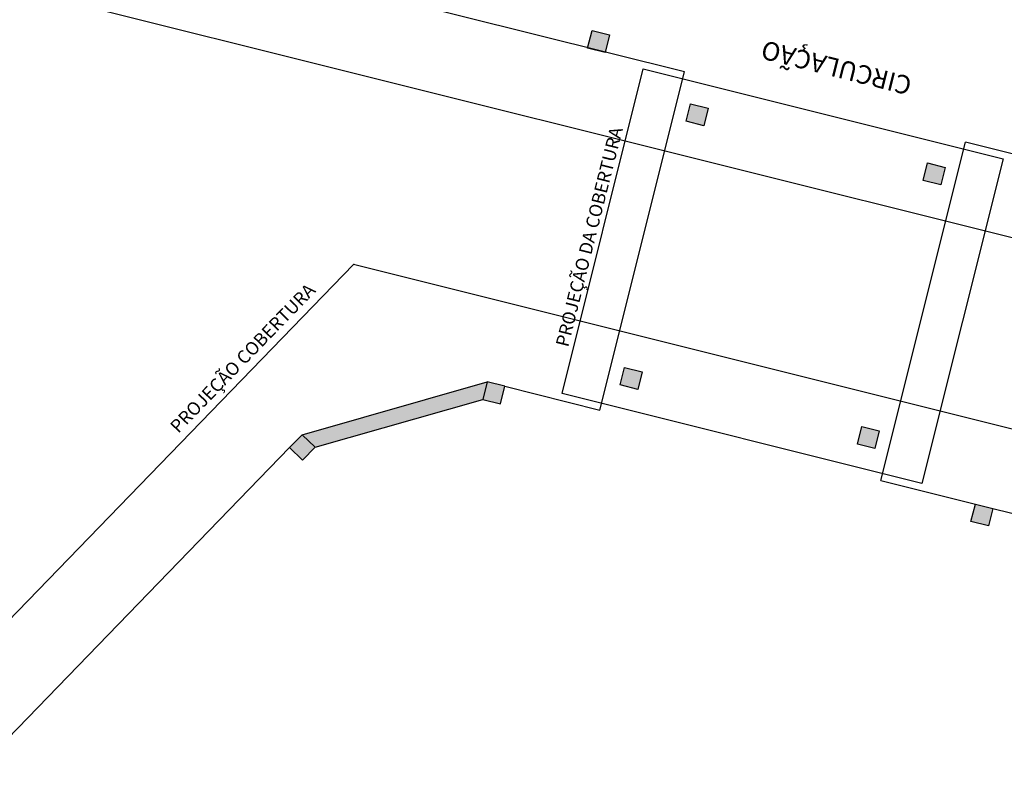
# Model space of a CAD drawing. Units: millimetres. Extents: x 2571 to 15135, y 542 to 5756.
# Drawn here: x 10660 to 10671, y 4668 to 4677 of the extents above; entities that cross this region are included whole.
import ezdxf

# ---------------------------------------------------------------- set-up
doc = ezdxf.new("R2010")
doc.units = ezdxf.units.MM
for name, pattern in [('DASHDOT', [1, 0.5, -0.25, 0, -0.25]), ('HIDDEN', [0.375, 0.25, -0.125]), ('TRACEJADO_G', [0.375, 0.25, -0.125])]:
    doc.linetypes.add(name, pattern=pattern)
for name, color, linetype in [('A-COTAS', 1, 'Continuous'), ('A-PAREDE', 5, 'Continuous'), ('A-PILAR', 6, 'Continuous'), ('A-PILAR_EIXO', 5, 'DASHDOT'), ('A-PISOS-CTEL', 2, 'TRACEJADO_G'), ('A-PISOS-NIVEL', 1, 'Continuous'), ('A-PROJCOBERTURA', 7, 'HIDDEN'), ('ARQ-TXT-1_050', 2, 'Continuous'), ('ARQ-TXT-1_075', 2, 'Continuous')]:
    doc.layers.add(name, color=color, linetype=linetype)
doc.styles.add('ESC-50-A20', font='arial.ttf', dxfattribs={"height": 0.1})

msp = doc.modelspace()

# ---------------------------------------------------------------- hatches: boundary and pattern name
at = {"layer": 'A-COTAS'}
h = msp.add_hatch(color=253, dxfattribs=at)
h.set_gradient(color1=(173, 173, 173), color2=(173, 173, 173))
h.paths.add_polyline_path([(10666.319, 4676.52), (10666.513, 4676.472), (10666.464, 4676.278), (10666.27, 4676.326)])
h = msp.add_hatch(color=253, dxfattribs=at)
h.set_gradient(color1=(173, 173, 173), color2=(173, 173, 173))
h.paths.add_polyline_path([(10667.358, 4675.516), (10667.406, 4675.71), (10667.6, 4675.661), (10667.552, 4675.467)])
h = msp.add_hatch(color=253, dxfattribs=at)
h.set_gradient(color1=(173, 173, 173), color2=(173, 173, 173))
h.paths.add_polyline_path([(10669.976, 4674.861), (10670.025, 4675.055), (10670.219, 4675.006), (10670.17, 4674.812)])
h = msp.add_hatch(color=253, dxfattribs=at)
h.set_gradient(color1=(173, 173, 173), color2=(173, 173, 173))
h.paths.add_polyline_path([(10666.63, 4672.601), (10666.679, 4672.795), (10666.873, 4672.746), (10666.824, 4672.552)])
h = msp.add_hatch(color=253, dxfattribs=at)
h.set_gradient(color1=(173, 173, 173), color2=(173, 173, 173))
h.paths.add_polyline_path([(10665.233, 4672.514), (10665.265, 4672.403), (10665.306, 4672.393), (10665.344, 4672.546)])
h.paths.add_polyline_path([(10665.201, 4672.625), (10665.233, 4672.514), (10665.344, 4672.546), (10665.354, 4672.587)])
h.paths.add_polyline_path([(10665.122, 4672.482), (10665.233, 4672.514), (10665.201, 4672.625), (10665.16, 4672.635)])
h.paths.add_polyline_path([(10665.122, 4672.482), (10665.112, 4672.441), (10665.265, 4672.403), (10665.233, 4672.514)])
h.paths.add_polyline_path([(10663.086, 4672.021), (10663.118, 4671.91), (10663.229, 4671.942), (10663.115, 4672.051)])
h.paths.add_polyline_path([(10662.976, 4671.908), (10663.007, 4671.878), (10663.118, 4671.91), (10663.086, 4672.021)])
h.paths.add_polyline_path([(10663.007, 4671.878), (10663.12, 4671.768), (10663.149, 4671.799), (10663.118, 4671.91)])
h.paths.add_polyline_path([(10663.118, 4671.91), (10663.149, 4671.799), (10663.259, 4671.912), (10663.229, 4671.942)])
h.paths.add_polyline_path([(10659.249, 4668.056), (10659.22, 4668.026), (10659.251, 4667.915), (10659.362, 4667.946)])
h.paths.add_polyline_path([(10659.11, 4667.912), (10659.14, 4667.883), (10659.251, 4667.915), (10659.22, 4668.026)])
h.paths.add_polyline_path([(10659.14, 4667.883), (10659.254, 4667.773), (10659.283, 4667.804), (10659.251, 4667.915)])
h.paths.add_polyline_path([(10659.251, 4667.915), (10659.283, 4667.804), (10659.393, 4667.917), (10659.362, 4667.946)])
h.paths.add_polyline_path([(10658.689, 4665.877), (10658.717, 4665.781), (10658.813, 4665.808), (10658.786, 4665.904)])
h.paths.add_polyline_path([(10658.717, 4665.781), (10658.744, 4665.685), (10658.84, 4665.712), (10658.813, 4665.808)])
h.paths.add_polyline_path([(10658.621, 4665.753), (10658.648, 4665.657), (10658.744, 4665.685), (10658.717, 4665.781)])
h.paths.add_polyline_path([(10658.593, 4665.849), (10658.621, 4665.753), (10658.717, 4665.781), (10658.689, 4665.877)])
h.paths.add_polyline_path([(10660.216, 4660.531), (10660.244, 4660.435), (10660.34, 4660.462), (10660.312, 4660.558)])
h.paths.add_polyline_path([(10660.12, 4660.503), (10660.147, 4660.407), (10660.244, 4660.435), (10660.216, 4660.531)])
h.paths.add_polyline_path([(10660.147, 4660.407), (10660.175, 4660.311), (10660.271, 4660.339), (10660.244, 4660.435)])
h.paths.add_polyline_path([(10660.244, 4660.435), (10660.271, 4660.339), (10660.367, 4660.366), (10660.34, 4660.462)])
h.paths.add_polyline_path([(10661.793, 4659.016), (10661.824, 4658.905), (10661.935, 4658.936), (10661.946, 4658.977)])
h.paths.add_polyline_path([(10661.713, 4658.873), (10661.824, 4658.905), (10661.793, 4659.016), (10661.752, 4659.026)])
h.paths.add_polyline_path([(10661.713, 4658.873), (10661.703, 4658.832), (10661.856, 4658.794), (10661.824, 4658.905)])
h.paths.add_polyline_path([(10661.824, 4658.905), (10661.856, 4658.794), (10661.897, 4658.783), (10661.935, 4658.936)])
h.paths.add_polyline_path([(10667.186, 4657.665), (10667.217, 4657.554), (10667.329, 4657.586), (10667.339, 4657.627)])
h.paths.add_polyline_path([(10667.145, 4657.675), (10667.106, 4657.522), (10667.217, 4657.554), (10667.186, 4657.665)])
h.paths.add_polyline_path([(10667.106, 4657.522), (10667.096, 4657.481), (10667.249, 4657.443), (10667.217, 4657.554)])
h.paths.add_polyline_path([(10667.217, 4657.554), (10667.249, 4657.443), (10667.29, 4657.433), (10667.329, 4657.586)])
h.paths.add_polyline_path([(10669.301, 4658.269), (10669.333, 4658.158), (10669.444, 4658.19), (10669.331, 4658.299)])
h.paths.add_polyline_path([(10669.192, 4658.156), (10669.222, 4658.126), (10669.333, 4658.158), (10669.301, 4658.269)])
h.paths.add_polyline_path([(10669.222, 4658.126), (10669.335, 4658.017), (10669.365, 4658.047), (10669.333, 4658.158)])
h.paths.add_polyline_path([(10669.333, 4658.158), (10669.365, 4658.047), (10669.474, 4658.16), (10669.444, 4658.19)])
h = msp.add_hatch(color=253, dxfattribs=at)
h.set_gradient(color1=(173, 173, 173), color2=(173, 173, 173))
h.paths.add_polyline_path([(10663.115, 4672.051), (10663.259, 4671.912), (10665.112, 4672.441), (10665.16, 4672.635)])
h = msp.add_hatch(color=253, dxfattribs=at)
h.set_gradient(color1=(173, 173, 173), color2=(173, 173, 173))
h.paths.add_polyline_path([(10669.25, 4671.947), (10669.298, 4672.141), (10669.492, 4672.093), (10669.444, 4671.899)])
h = msp.add_hatch(color=253, dxfattribs=at)
h.set_gradient(color1=(173, 173, 173), color2=(173, 173, 173))
h.paths.add_polyline_path([(10670.529, 4671.187), (10670.505, 4671.09), (10670.699, 4671.042), (10670.723, 4671.139)])
h.paths.add_polyline_path([(10670.554, 4671.284), (10670.529, 4671.187), (10670.723, 4671.139), (10670.748, 4671.236)])
h.paths.add_polyline_path([(10672.084, 4669.702), (10672.138, 4669.51), (10672.235, 4669.537), (10672.18, 4669.729)])

# ---------------------------------------------------------------- linework, layer by layer
at = {"layer": 'A-PAREDE', "color": 251}
for p, q in [((10667.358, 4675.516, -220.876), (10667.406, 4675.71, -220.876)), ((10667.406, 4675.71, -220.876), (10667.6, 4675.661, -220.876)), ((10667.6, 4675.661, -220.876), (10667.552, 4675.467, -220.876)), ((10667.552, 4675.467, -220.876), (10667.358, 4675.516, -220.876)), ((10669.976, 4674.861, -220.876), (10670.025, 4675.055, -220.876)), ((10670.025, 4675.055, -220.876), (10670.219, 4675.006, -220.876)), ((10670.219, 4675.006, -220.876), (10670.17, 4674.812, -220.876)), ((10670.17, 4674.812, -220.876), (10669.976, 4674.861, -220.876)), ((10666.63, 4672.601, -220.876), (10666.679, 4672.795, -220.876)), ((10666.679, 4672.795, -220.876), (10666.873, 4672.746, -220.876)), ((10666.873, 4672.746, -220.876), (10666.824, 4672.552, -220.876)), ((10665.16, 4672.635, -220.876), (10665.112, 4672.441, -220.876)), ((10665.354, 4672.587, -220.876), (10665.16, 4672.635, -220.876)), ((10665.306, 4672.393, -220.876), (10665.354, 4672.587, -220.876)), ((10666.824, 4672.552, -220.876), (10666.63, 4672.601, -220.876)), ((10665.112, 4672.441, -220.876), (10665.306, 4672.393, -220.876)), ((10669.25, 4671.947, -220.876), (10669.298, 4672.141, -220.876)), ((10669.298, 4672.141, -220.876), (10669.492, 4672.093, -220.876)), ((10669.492, 4672.093, -220.876), (10669.444, 4671.899, -220.876)), ((10662.976, 4671.908, -220.876), (10663.115, 4672.051, -220.876)), ((10663.115, 4672.051, -220.876), (10663.259, 4671.912, -220.876)), ((10663.12, 4671.768, -220.876), (10662.976, 4671.908, -220.876)), ((10663.259, 4671.912, -220.876), (10663.12, 4671.768, -220.876)), ((10669.444, 4671.899, -220.876), (10669.25, 4671.947, -220.876)), ((10670.505, 4671.09, -220.876), (10670.554, 4671.284, -220.876)), ((10670.505, 4671.09, -220.876), (10670.554, 4671.284, -220.876)), ((10670.554, 4671.284, -220.876), (10670.748, 4671.236, -220.876)), ((10670.554, 4671.284, -220.876), (10670.748, 4671.236, -220.876)), ((10670.748, 4671.236, -220.876), (10670.699, 4671.042, -220.876)), ((10670.748, 4671.236, -220.876), (10670.699, 4671.042, -220.876)), ((10670.699, 4671.042, -220.876), (10670.505, 4671.09, -220.876)), ((10670.699, 4671.042, -220.876), (10670.505, 4671.09, -220.876))]:
    msp.add_line(p, q, dxfattribs=at)
at = {"layer": 'A-PILAR', "color": 251}
for p, q in [((10665.16, 4672.635, -220.876), (10665.112, 4672.441, -220.876)), ((10665.354, 4672.587, -220.876), (10665.16, 4672.635, -220.876)), ((10665.306, 4672.393, -220.876), (10665.354, 4672.587, -220.876)), ((10665.112, 4672.441, -220.876), (10665.306, 4672.393, -220.876)), ((10662.976, 4671.908, -220.876), (10663.115, 4672.051, -220.876)), ((10663.115, 4672.051, -220.876), (10663.259, 4671.912, -220.876)), ((10663.12, 4671.768, -220.876), (10662.976, 4671.908, -220.876)), ((10663.259, 4671.912, -220.876), (10663.12, 4671.768, -220.876))]:
    msp.add_line(p, q, dxfattribs=at)
at = {"layer": 'A-PILAR_EIXO', "color": 251}
for p, q in [((10666.27, 4676.326, -220.876), (10666.319, 4676.52, -220.876)), ((10666.319, 4676.52, -220.876), (10666.513, 4676.472, -220.876)), ((10666.513, 4676.472, -220.876), (10666.464, 4676.278, -220.876)), ((10666.464, 4676.278, -220.876), (10666.27, 4676.326, -220.876))]:
    msp.add_line(p, q, dxfattribs=at)
at = {"layer": 'A-PISOS-CTEL', "color": 251, "linetype": 'TRACEJADO_G', "ltscale": 150}
for p, q in [((10677.188, 4672.671, -220.876), (10660.162, 4676.928, -220.876)), ((10665.988, 4672.506, -220.876), (10666.884, 4676.096, -220.876)), ((10666.884, 4676.096, -220.876), (10670.859, 4675.102, -220.876)), ((10670.859, 4675.102, -220.876), (10669.963, 4671.512, -220.876)), ((10663.684, 4673.933, -220.876), (10657.248, 4667.283, -220.876)), ((10672.661, 4671.684, -220.876), (10663.684, 4673.933, -220.876)), ((10669.963, 4671.512, -220.876), (10665.988, 4672.506, -220.876))]:
    msp.add_line(p, q, dxfattribs=at)
at = {"layer": 'A-PISOS-NIVEL', "color": 251}
for p, q in [((10667.341, 4676.061, -220.876), (10661.253, 4677.583, -220.876)), ((10666.406, 4672.323, -220.876), (10667.341, 4676.061, -220.876)), ((10669.51, 4671.546, -220.876), (10670.445, 4675.285, -220.876)), ((10676.533, 4673.762, -220.876), (10670.445, 4675.285, -220.876)), ((10663.115, 4672.051, -220.876), (10665.16, 4672.635, -220.876)), ((10665.354, 4672.587, -220.876), (10666.406, 4672.323, -220.876)), ((10663.259, 4671.912, -220.876), (10665.112, 4672.441, -220.876)), ((10659.249, 4668.056, -220.876), (10662.976, 4671.908, -220.876)), ((10669.51, 4671.546, -220.876), (10670.554, 4671.284, -220.876)), ((10670.748, 4671.236, -220.876), (10671.939, 4670.938, -220.876))]:
    msp.add_line(p, q, dxfattribs=at)
at = {"layer": 'A-PROJCOBERTURA', "color": 251, "ltscale": 7.5}
msp.add_arc((10663.687, 4673.922, -220.876), 0.01, 75.9381, 135.9381, dxfattribs=at)

# ---------------------------------------------------------------- texts
at = {"layer": 'ARQ-TXT-1_050', "color": 251, "style": 'ESC-50-A20'}
msp.add_text('CIRCULAÇÃO', height=0.2048, rotation=165.9664, dxfattribs=at).set_placement((10669.865, 4676.001, -220.876))
at = {"layer": 'ARQ-TXT-1_075', "color": 251, "style": 'ESC-50-A20'}
for s, rotation, p in [('PROJEÇÃO DA COBERTURA', 75.9664, (10666.055, 4673.012, -222.765)), ('PROJEÇÃO COBERTURA', 45.9381, (10661.748, 4672.059, -220.876))]:
    msp.add_text(s, height=0.144, rotation=rotation, dxfattribs=at).set_placement(p)

doc.saveas('drawing.dxf')
